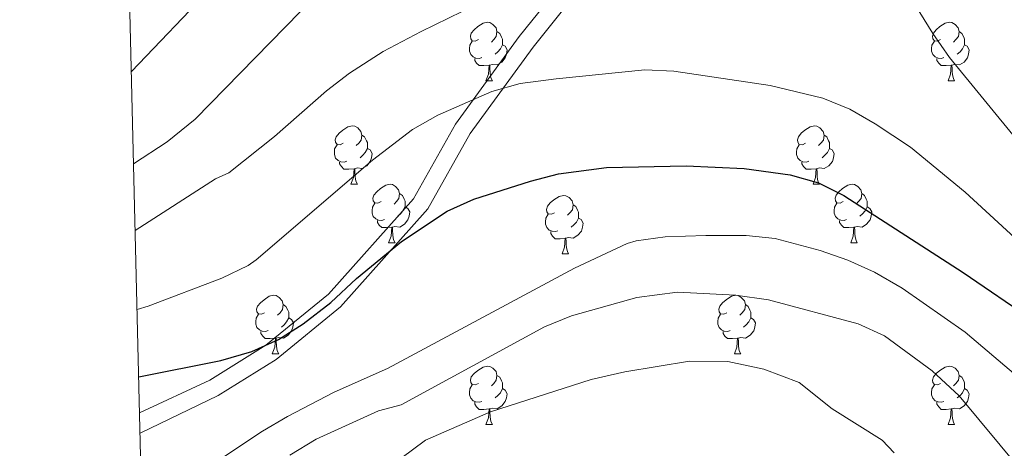
# Model space of a CAD drawing. Units: metres. Extents: x 664267 to 668793, y 746402 to 749479.
# Drawn here: x 665150 to 665319, y 748532 to 748606 of the extents above; entities that cross this region are included whole.
import ezdxf

# ---------------------------------------------------------------- set-up
doc = ezdxf.new("R2010")
doc.units = ezdxf.units.M
doc.header["$MEASUREMENT"] = 0
doc.linetypes.add('DGN Style 3', pattern=[79.021628, 56.44402, -22.577608])
for name, color, linetype, lineweight in [('Carátula', 7, 'Continuous', 5), ('Elementos auxiliares', 7, 'Continuous', 5), ('Entidades rústicas y varios', 7, 'Continuous', 5), ('Relieve y altimetría', 7, 'Continuous', 5), ('Viales y ferrocarril', 7, 'Continuous', 5)]:
    doc.layers.add(name, color=color, linetype=linetype, lineweight=lineweight)

msp = doc.modelspace()

# ---------------------------------------------------------------- linework, layer by layer
at = {"layer": 'Carátula', "color": 7, "linetype": 'Continuous', "lineweight": 0}
msp.add_3dface([(664339.505, 746401.553), (668793.188, 746509.655), (668721.119, 749478.791), (664267.436, 749370.689)], dxfattribs=at)
at = {"layer": 'Elementos auxiliares', "color": 250, "linetype": 'Continuous', "lineweight": 0}
msp.add_3dface([(668559.6, 749212.56), (668616.45, 746899.21), (665212.19, 746816.58), (665156.52, 749129.93)], dxfattribs=at)
at = {"layer": 'Entidades rústicas y varios', "color": 92, "linetype": 'Continuous', "lineweight": 0, "flags": 128}
for points in [[(665228.922, 748602.243), (665228.392, 748601.978), (665227.862, 748602.033), (665227.597, 748602.403), (665227.542, 748602.828), (665227.702, 748603.348), (665228.182, 748603.943), (665228.817, 748604.473), (665229.717, 748605.058), (665230.462, 748605.218), (665230.887, 748605.163), (665231.417, 748604.848), (665231.947, 748604.263), (665232.107, 748603.623), (665231.997, 748602.773), (665231.572, 748602.243), (665231.152, 748601.818)], [(665308.249, 748602.243), (665307.719, 748601.978), (665307.189, 748602.033), (665306.924, 748602.403), (665306.869, 748602.828), (665307.029, 748603.348), (665307.509, 748603.943), (665308.144, 748604.473), (665309.044, 748605.058), (665309.789, 748605.218), (665310.214, 748605.163), (665310.744, 748604.848), (665311.274, 748604.263), (665311.434, 748603.623), (665311.324, 748602.773), (665310.899, 748602.243), (665310.479, 748601.818)], [(665232.107, 748603.623), (665232.582, 748603.308), (665232.897, 748602.668), (665233.057, 748602.348), (665233.057, 748601.768), (665233.057, 748601.343), (665232.687, 748600.653), (665232.267, 748600.173), (665231.787, 748599.753)], [(665311.434, 748603.623), (665311.909, 748603.308), (665312.224, 748602.668), (665312.384, 748602.348), (665312.384, 748601.768), (665312.384, 748601.343), (665312.014, 748600.653), (665311.594, 748600.173), (665311.114, 748599.753)], [(665229.507, 748599.163), (665229.082, 748599.003), (665228.497, 748599.063), (665228.022, 748599.273), (665227.597, 748599.698), (665227.382, 748600.283), (665227.382, 748600.703), (665227.437, 748601.288), (665227.862, 748601.978)], [(665233.057, 748601.343), (665233.512, 748601.093), (665233.857, 748600.478), (665233.747, 748599.753), (665233.537, 748599.113), (665232.952, 748598.373), (665232.157, 748597.893), (665231.307, 748597.998), (665230.877, 748597.868)], [(665308.834, 748599.163), (665308.409, 748599.003), (665307.824, 748599.063), (665307.349, 748599.273), (665306.924, 748599.698), (665306.709, 748600.283), (665306.709, 748600.703), (665306.764, 748601.288), (665307.189, 748601.978)], [(665312.384, 748601.343), (665312.839, 748601.093), (665313.184, 748600.478), (665313.074, 748599.753), (665312.864, 748599.113), (665312.279, 748598.373), (665311.484, 748597.893), (665310.634, 748597.998), (665310.204, 748597.868)], [(665230.767, 748597.868), (665229.877, 748597.783), (665229.032, 748597.783), (665228.607, 748598.213), (665228.287, 748598.688), (665228.287, 748599.003)], [(665310.094, 748597.868), (665309.204, 748597.783), (665308.359, 748597.783), (665307.934, 748598.213), (665307.614, 748598.688), (665307.614, 748599.003)], [(665230.222, 748595.183), (665230.657, 748596.343), (665230.767, 748597.868), (665230.877, 748597.868), (665230.912, 748597.283), (665230.947, 748596.598), (665231.017, 748595.983), (665231.132, 748595.583), (665231.347, 748595.183)], [(665309.549, 748595.183), (665309.984, 748596.343), (665310.094, 748597.868), (665310.204, 748597.868), (665310.239, 748597.283), (665310.274, 748596.598), (665310.344, 748595.983), (665310.459, 748595.583), (665310.674, 748595.183)], [(665230.222, 748595.183), (665231.347, 748595.183)], [(665309.549, 748595.183), (665310.674, 748595.183)], [(665205.734, 748584.474), (665205.204, 748584.209), (665204.674, 748584.264), (665204.409, 748584.634), (665204.354, 748585.059), (665204.514, 748585.579), (665204.994, 748586.174), (665205.629, 748586.704), (665206.529, 748587.289), (665207.274, 748587.449), (665207.699, 748587.394), (665208.229, 748587.079), (665208.759, 748586.494), (665208.919, 748585.854), (665208.809, 748585.004), (665208.384, 748584.474), (665207.964, 748584.049)], [(665285.061, 748584.474), (665284.531, 748584.209), (665284.001, 748584.264), (665283.736, 748584.634), (665283.681, 748585.059), (665283.841, 748585.579), (665284.321, 748586.174), (665284.956, 748586.704), (665285.856, 748587.289), (665286.601, 748587.449), (665287.026, 748587.394), (665287.556, 748587.079), (665288.086, 748586.494), (665288.246, 748585.854), (665288.136, 748585.004), (665287.711, 748584.474), (665287.291, 748584.049)], [(665208.919, 748585.854), (665209.394, 748585.539), (665209.709, 748584.899), (665209.869, 748584.579), (665209.869, 748583.999), (665209.869, 748583.574), (665209.499, 748582.884), (665209.079, 748582.404), (665208.599, 748581.984)], [(665288.246, 748585.854), (665288.721, 748585.539), (665289.036, 748584.899), (665289.196, 748584.579), (665289.196, 748583.999), (665289.196, 748583.574), (665288.826, 748582.884), (665288.406, 748582.404), (665287.926, 748581.984)], [(665206.319, 748581.394), (665205.894, 748581.234), (665205.309, 748581.294), (665204.834, 748581.504), (665204.409, 748581.929), (665204.194, 748582.514), (665204.194, 748582.934), (665204.249, 748583.519), (665204.674, 748584.209)], [(665209.869, 748583.574), (665210.324, 748583.324), (665210.669, 748582.709), (665210.559, 748581.984), (665210.349, 748581.344), (665209.764, 748580.604), (665208.969, 748580.124), (665208.119, 748580.229), (665207.689, 748580.099)], [(665285.646, 748581.394), (665285.221, 748581.234), (665284.636, 748581.294), (665284.161, 748581.504), (665283.736, 748581.929), (665283.521, 748582.514), (665283.521, 748582.934), (665283.576, 748583.519), (665284.001, 748584.209)], [(665289.196, 748583.574), (665289.651, 748583.324), (665289.996, 748582.709), (665289.886, 748581.984), (665289.676, 748581.344), (665289.091, 748580.604), (665288.296, 748580.124), (665287.446, 748580.229), (665287.016, 748580.099)], [(665207.579, 748580.099), (665206.689, 748580.014), (665205.844, 748580.014), (665205.419, 748580.444), (665205.099, 748580.919), (665205.099, 748581.234)], [(665286.906, 748580.099), (665286.016, 748580.014), (665285.171, 748580.014), (665284.746, 748580.444), (665284.426, 748580.919), (665284.426, 748581.234)], [(665207.034, 748577.414), (665207.469, 748578.574), (665207.579, 748580.099), (665207.689, 748580.099), (665207.724, 748579.514), (665207.759, 748578.829), (665207.829, 748578.214), (665207.944, 748577.814), (665208.159, 748577.414)], [(665286.361, 748577.414), (665286.796, 748578.574), (665286.906, 748580.099), (665287.016, 748580.099), (665287.051, 748579.514), (665287.086, 748578.829), (665287.156, 748578.214), (665287.271, 748577.814), (665287.486, 748577.414)], [(665207.034, 748577.414), (665208.159, 748577.414)], [(665212.209, 748574.439), (665211.679, 748574.174), (665211.149, 748574.229), (665210.884, 748574.599), (665210.829, 748575.024), (665210.989, 748575.544), (665211.469, 748576.139), (665212.104, 748576.669), (665213.004, 748577.254), (665213.749, 748577.414), (665214.174, 748577.359), (665214.704, 748577.044), (665215.234, 748576.459), (665215.394, 748575.819), (665215.284, 748574.969), (665214.859, 748574.439), (665214.439, 748574.014)], [(665286.361, 748577.414), (665287.486, 748577.414)], [(665291.536, 748574.439), (665291.006, 748574.174), (665290.476, 748574.229), (665290.211, 748574.599), (665290.156, 748575.024), (665290.316, 748575.544), (665290.796, 748576.139), (665291.431, 748576.669), (665292.331, 748577.254), (665293.076, 748577.414), (665293.501, 748577.359), (665294.031, 748577.044), (665294.561, 748576.459), (665294.721, 748575.819), (665294.611, 748574.969), (665294.186, 748574.439), (665293.766, 748574.014)], [(665215.394, 748575.819), (665215.869, 748575.504), (665216.184, 748574.864), (665216.344, 748574.544), (665216.344, 748573.964), (665216.344, 748573.539), (665215.974, 748572.849), (665215.554, 748572.369), (665215.074, 748571.949)], [(665241.981, 748572.534), (665241.451, 748572.269), (665240.921, 748572.324), (665240.656, 748572.694), (665240.601, 748573.119), (665240.761, 748573.639), (665241.241, 748574.234), (665241.876, 748574.764), (665242.776, 748575.349), (665243.521, 748575.509), (665243.946, 748575.454), (665244.476, 748575.139), (665245.006, 748574.554), (665245.166, 748573.914), (665245.056, 748573.064), (665244.631, 748572.534), (665244.211, 748572.109)], [(665294.721, 748575.819), (665295.196, 748575.504), (665295.511, 748574.864), (665295.671, 748574.544), (665295.671, 748573.964), (665295.671, 748573.539), (665295.301, 748572.849), (665294.881, 748572.369), (665294.401, 748571.949)], [(665212.794, 748571.359), (665212.369, 748571.199), (665211.784, 748571.259), (665211.309, 748571.469), (665210.884, 748571.894), (665210.669, 748572.479), (665210.669, 748572.899), (665210.724, 748573.484), (665211.149, 748574.174)], [(665216.344, 748573.539), (665216.799, 748573.289), (665217.144, 748572.674), (665217.034, 748571.949), (665216.824, 748571.309), (665216.239, 748570.569), (665215.444, 748570.089), (665214.594, 748570.194), (665214.164, 748570.064)], [(665245.166, 748573.914), (665245.641, 748573.599), (665245.956, 748572.959), (665246.116, 748572.639), (665246.116, 748572.059), (665246.116, 748571.634), (665245.746, 748570.944), (665245.326, 748570.464), (665244.846, 748570.044)], [(665292.121, 748571.359), (665291.696, 748571.199), (665291.111, 748571.259), (665290.636, 748571.469), (665290.211, 748571.894), (665289.996, 748572.479), (665289.996, 748572.899), (665290.051, 748573.484), (665290.476, 748574.174)], [(665295.671, 748573.539), (665296.126, 748573.289), (665296.471, 748572.674), (665296.361, 748571.949), (665296.151, 748571.309), (665295.566, 748570.569), (665294.771, 748570.089), (665293.921, 748570.194), (665293.491, 748570.064)], [(665242.566, 748569.454), (665242.141, 748569.294), (665241.556, 748569.354), (665241.081, 748569.564), (665240.656, 748569.989), (665240.441, 748570.574), (665240.441, 748570.994), (665240.496, 748571.579), (665240.921, 748572.269)], [(665214.054, 748570.064), (665213.164, 748569.979), (665212.319, 748569.979), (665211.894, 748570.409), (665211.574, 748570.884), (665211.574, 748571.199)], [(665213.509, 748567.379), (665213.944, 748568.539), (665214.054, 748570.064), (665214.164, 748570.064), (665214.199, 748569.479), (665214.234, 748568.794), (665214.304, 748568.179), (665214.419, 748567.779), (665214.634, 748567.379)], [(665246.116, 748571.634), (665246.571, 748571.384), (665246.916, 748570.769), (665246.806, 748570.044), (665246.596, 748569.404), (665246.011, 748568.664), (665245.216, 748568.184), (665244.366, 748568.289), (665243.936, 748568.159)], [(665293.381, 748570.064), (665292.491, 748569.979), (665291.646, 748569.979), (665291.221, 748570.409), (665290.901, 748570.884), (665290.901, 748571.199)], [(665292.836, 748567.379), (665293.271, 748568.539), (665293.381, 748570.064), (665293.491, 748570.064), (665293.526, 748569.479), (665293.561, 748568.794), (665293.631, 748568.179), (665293.746, 748567.779), (665293.961, 748567.379)], [(665243.826, 748568.159), (665242.936, 748568.074), (665242.091, 748568.074), (665241.666, 748568.504), (665241.346, 748568.979), (665241.346, 748569.294)], [(665213.509, 748567.379), (665214.634, 748567.379)], [(665243.281, 748565.474), (665243.716, 748566.634), (665243.826, 748568.159), (665243.936, 748568.159), (665243.971, 748567.574), (665244.006, 748566.889), (665244.076, 748566.274), (665244.191, 748565.874), (665244.406, 748565.474)], [(665292.836, 748567.379), (665293.961, 748567.379)], [(665243.281, 748565.474), (665244.406, 748565.474)], [(665192.231, 748555.391), (665191.701, 748555.126), (665191.171, 748555.181), (665190.906, 748555.551), (665190.851, 748555.976), (665191.011, 748556.496), (665191.491, 748557.091), (665192.126, 748557.621), (665193.026, 748558.206), (665193.771, 748558.366), (665194.196, 748558.311), (665194.726, 748557.996), (665195.256, 748557.411), (665195.416, 748556.771), (665195.306, 748555.921), (665194.881, 748555.391), (665194.461, 748554.966)], [(665271.558, 748555.391), (665271.028, 748555.126), (665270.498, 748555.181), (665270.233, 748555.551), (665270.178, 748555.976), (665270.338, 748556.496), (665270.818, 748557.091), (665271.453, 748557.621), (665272.353, 748558.206), (665273.098, 748558.366), (665273.523, 748558.311), (665274.053, 748557.996), (665274.583, 748557.411), (665274.743, 748556.771), (665274.633, 748555.921), (665274.208, 748555.391), (665273.788, 748554.966)], [(665195.416, 748556.771), (665195.891, 748556.456), (665196.206, 748555.816), (665196.366, 748555.496), (665196.366, 748554.916), (665196.366, 748554.491), (665195.996, 748553.801), (665195.576, 748553.321), (665195.096, 748552.901)], [(665274.743, 748556.771), (665275.218, 748556.456), (665275.533, 748555.816), (665275.693, 748555.496), (665275.693, 748554.916), (665275.693, 748554.491), (665275.323, 748553.801), (665274.903, 748553.321), (665274.423, 748552.901)], [(665192.816, 748552.311), (665192.391, 748552.151), (665191.806, 748552.211), (665191.331, 748552.421), (665190.906, 748552.846), (665190.691, 748553.431), (665190.691, 748553.851), (665190.746, 748554.436), (665191.171, 748555.126)], [(665272.143, 748552.311), (665271.718, 748552.151), (665271.133, 748552.211), (665270.658, 748552.421), (665270.233, 748552.846), (665270.018, 748553.431), (665270.018, 748553.851), (665270.073, 748554.436), (665270.498, 748555.126)], [(665196.366, 748554.491), (665196.821, 748554.241), (665197.166, 748553.626), (665197.056, 748552.901), (665196.846, 748552.261), (665196.261, 748551.521), (665195.466, 748551.041), (665194.616, 748551.146), (665194.186, 748551.016)], [(665275.693, 748554.491), (665276.148, 748554.241), (665276.493, 748553.626), (665276.383, 748552.901), (665276.173, 748552.261), (665275.588, 748551.521), (665274.793, 748551.041), (665273.943, 748551.146), (665273.513, 748551.016)], [(665194.076, 748551.016), (665193.186, 748550.931), (665192.341, 748550.931), (665191.916, 748551.361), (665191.596, 748551.836), (665191.596, 748552.151)], [(665273.403, 748551.016), (665272.513, 748550.931), (665271.668, 748550.931), (665271.243, 748551.361), (665270.923, 748551.836), (665270.923, 748552.151)], [(665193.531, 748548.331), (665193.966, 748549.491), (665194.076, 748551.016), (665194.186, 748551.016), (665194.221, 748550.431), (665194.256, 748549.746), (665194.326, 748549.131), (665194.441, 748548.731), (665194.656, 748548.331)], [(665272.858, 748548.331), (665273.293, 748549.491), (665273.403, 748551.016), (665273.513, 748551.016), (665273.548, 748550.431), (665273.583, 748549.746), (665273.653, 748549.131), (665273.768, 748548.731), (665273.983, 748548.331)], [(665193.531, 748548.331), (665194.656, 748548.331)], [(665272.858, 748548.331), (665273.983, 748548.331)], [(665228.922, 748543.251), (665228.392, 748542.986), (665227.862, 748543.041), (665227.597, 748543.411), (665227.542, 748543.836), (665227.702, 748544.356), (665228.182, 748544.951), (665228.817, 748545.481), (665229.717, 748546.066), (665230.462, 748546.226), (665230.887, 748546.171), (665231.417, 748545.856), (665231.947, 748545.271), (665232.107, 748544.631), (665231.997, 748543.781), (665231.572, 748543.251), (665231.152, 748542.826)], [(665232.107, 748544.631), (665232.582, 748544.316), (665232.897, 748543.676), (665233.057, 748543.356), (665233.057, 748542.776), (665233.057, 748542.351), (665232.687, 748541.661), (665232.267, 748541.181), (665231.787, 748540.761)], [(665308.249, 748543.251), (665307.719, 748542.986), (665307.189, 748543.041), (665306.924, 748543.411), (665306.869, 748543.836), (665307.029, 748544.356), (665307.509, 748544.951), (665308.144, 748545.481), (665309.044, 748546.066), (665309.789, 748546.226), (665310.214, 748546.171), (665310.744, 748545.856), (665311.274, 748545.271), (665311.434, 748544.631), (665311.324, 748543.781), (665310.899, 748543.251), (665310.479, 748542.826)], [(665311.434, 748544.631), (665311.909, 748544.316), (665312.224, 748543.676), (665312.384, 748543.356), (665312.384, 748542.776), (665312.384, 748542.351), (665312.014, 748541.661), (665311.594, 748541.181), (665311.114, 748540.761)], [(665229.507, 748540.171), (665229.082, 748540.011), (665228.497, 748540.071), (665228.022, 748540.281), (665227.597, 748540.706), (665227.382, 748541.291), (665227.382, 748541.711), (665227.437, 748542.296), (665227.862, 748542.986)], [(665308.834, 748540.171), (665308.409, 748540.011), (665307.824, 748540.071), (665307.349, 748540.281), (665306.924, 748540.706), (665306.709, 748541.291), (665306.709, 748541.711), (665306.764, 748542.296), (665307.189, 748542.986)], [(665233.057, 748542.351), (665233.512, 748542.101), (665233.857, 748541.486), (665233.747, 748540.761), (665233.537, 748540.121), (665232.952, 748539.381), (665232.157, 748538.901), (665231.307, 748539.006), (665230.877, 748538.876)], [(665312.384, 748542.351), (665312.839, 748542.101), (665313.184, 748541.486), (665313.074, 748540.761), (665312.864, 748540.121), (665312.279, 748539.381), (665311.484, 748538.901), (665310.634, 748539.006), (665310.204, 748538.876)], [(665230.767, 748538.876), (665229.877, 748538.791), (665229.032, 748538.791), (665228.607, 748539.221), (665228.287, 748539.696), (665228.287, 748540.011)], [(665310.094, 748538.876), (665309.204, 748538.791), (665308.359, 748538.791), (665307.934, 748539.221), (665307.614, 748539.696), (665307.614, 748540.011)], [(665230.222, 748536.191), (665230.657, 748537.351), (665230.767, 748538.876), (665230.877, 748538.876), (665230.912, 748538.291), (665230.947, 748537.606), (665231.017, 748536.991), (665231.132, 748536.591), (665231.347, 748536.191)], [(665309.549, 748536.191), (665309.984, 748537.351), (665310.094, 748538.876), (665310.204, 748538.876), (665310.239, 748538.291), (665310.274, 748537.606), (665310.344, 748536.991), (665310.459, 748536.591), (665310.674, 748536.191)], [(665230.222, 748536.191), (665231.347, 748536.191)], [(665309.549, 748536.191), (665310.674, 748536.191)]]:
    msp.add_lwpolyline(points, dxfattribs=at)
at = {"layer": 'Relieve y altimetría', "color": 30, "linetype": 'Continuous', "lineweight": 0, "flags": 128}
for points, elevation in [([(665169.349, 748596.785), (665183.17, 748611.263), (665191.532, 748619.07), (665211.557, 748635.935), (665219.65, 748641.796), (665227.632, 748646.587), (665238.147, 748652.333), (665260.633, 748663.254), (665265.255, 748666.351), (665275.826, 748675.459), (665279.343, 748679.004), (665286.75, 748687.841), (665302.768, 748708.248), (665309.299, 748715.515), (665313.309, 748718.494), (665318.357, 748720.304), (665325.616, 748721.424)], 1330), ([(665169.732, 748580.908), (665175.469, 748584.705), (665180.283, 748588.579), (665198.361, 748607.064), (665205.113, 748612.715), (665228.071, 748630), (665258.752, 748647.397), (665262.677, 748650.007), (665276.844, 748660.858), (665281.205, 748663.334), (665285.525, 748664.591), (665290.513, 748665.002), (665298.047, 748664.683), (665302.888, 748663.515), (665305.098, 748662.697), (665309.438, 748660.229), (665310.252, 748659.345), (665312.542, 748654.861), (665314.269, 748648.08), (665317.194, 748624.025), (665319.357, 748614.241)], 1335), ([(665170.006, 748569.502), (665183.794, 748578.362), (665186.055, 748579.387), (665193.896, 748585.594), (665202.839, 748593.444), (665206.8, 748596.502), (665212.591, 748600.207), (665219.124, 748603.65), (665247.26, 748617.435), (665255.952, 748622.526), (665263.525, 748625.784), (665275.105, 748629.243), (665280.083, 748629.933), (665285.121, 748629.408), (665290.772, 748626.918), (665294.474, 748623.496), (665306.952, 748603.275), (665309.813, 748599.171), (665333.602, 748570.108), (665345.069, 748559.689), (665359.155, 748545.487), (665372.113, 748535.678), (665376.522, 748531.179)], 1340), ([(665170.332, 748555.944), (665172.215, 748556.513), (665184.88, 748561.305), (665189.399, 748563.484), (665190.79, 748564.474), (665210.729, 748581.583), (665217.607, 748586.818), (665221.945, 748589.306), (665231.255, 748593.317), (665236.069, 748594.698), (665242.257, 748595.499), (665257.475, 748597.047), (665262.463, 748596.854), (665278.989, 748594.382), (665288.047, 748592.19), (665292.679, 748590.288), (665297.033, 748587.81), (665303.091, 748583.771), (665312.498, 748576.062), (665323.832, 748565.673), (665340.981, 748551.469), (665352.842, 748542.405), (665361.562, 748534.529), (665366.51, 748529.475)], 1345), ([(665176.324, 748524.681), (665191.834, 748535.036), (665196.135, 748537.591), (665204.177, 748541.73), (665213.301, 748545.824), (665245.424, 748563.012), (665254.471, 748567.239), (665256.003, 748567.726), (665260.963, 748568.396), (665267.943, 748568.661), (665274.891, 748568.647), (665279.848, 748568.099), (665287.597, 748566.062), (665292.338, 748564.392), (665296.901, 748562.351), (665301.636, 748559.578), (665312.498, 748552.02), (665321.191, 748544.652), (665327.127, 748539.302), (665334.368, 748532.088)], 1355), ([(665196.566, 748530.922), (665201.089, 748533.703), (665211.774, 748538.526), (665215.67, 748539.559), (665240.247, 748552.946), (665244.88, 748554.822), (665256.122, 748557.994), (665263.083, 748558.92), (665273.065, 748558.379), (665278.691, 748557.613), (665294.12, 748553.497)], 1360), ([(665294.12, 748553.497), (665298.653, 748551.422), (665306.836, 748545.423), (665311.46, 748541.144), (665321.85, 748528.582)], 1360), ([(665231.001, 748538.365), (665248.294, 748543.908), (665254.051, 748545.238), (665265.172, 748547.091), (665271.711, 748546.989), (665277.901, 748545.68), (665284.004, 748543.398), (665289.654, 748538.875), (665298.213, 748533.491), (665300.298, 748531.314)], 1365), ([(665215.613, 748530.396), (665219.827, 748533.503), (665231.001, 748538.365)], 1365)]:
    msp.add_lwpolyline(points, dxfattribs=dict(at, elevation=elevation))
at = {"layer": 'Relieve y altimetría', "color": 30, "linetype": 'Continuous', "lineweight": 30, "elevation": 1350, "flags": 128}
msp.add_lwpolyline([(665170.611, 748544.378), (665184.715, 748547.162), (665190.045, 748548.751), (665194.622, 748550.814), (665198.869, 748553.47), (665203.603, 748557.13), (665207.999, 748561.251), (665215.73, 748567.576), (665223.554, 748572.796), (665228.112, 748574.874), (665237.859, 748577.981), (665242.696, 748579.203), (665250.916, 748580.284), (665264.576, 748580.592), (665274.559, 748580.145), (665282.426, 748579.031), (665287.294, 748577.675), (665291.671, 748575.523), (665312.148, 748562.264), (665324.214, 748554.072), (665333.736, 748545.577), (665345.139, 748533.951), (665357.523, 748523.528)], dxfattribs=at)
at = {"layer": 'Viales y ferrocarril', "color": 250, "linetype": 'DGN Style 3', "lineweight": 0}
msp.add_polyline3d([(665170.76, 748538.204, 1351.393), (665182.83, 748543.811, 1350.715), (665192.46, 748549.803, 1350.013), (665203.17, 748558.585, 1349.519), (665217.808, 748574.945, 1348.275), (665224.973, 748587.764, 1345.832), (665235.937, 748602.759, 1342.645), (665249.182, 748619.374, 1339.829), (665263.076, 748631.255, 1338.783), (665278.641, 748644.849, 1337.586), (665288.797, 748655.44, 1336.34), (665299.417, 748669.697, 1334.205), (665309.161, 748683.874, 1332.402), (665318.174, 748695.142, 1331.405), (665329.892, 748706.638, 1330.334), (665337.909, 748713.051, 1330), (665353.689, 748722.296, 1328.034), (665379.299, 748733.88, 1325), (665400.865, 748742.227, 1323.946), (665414.956, 748748.516, 1321.365), (665432.318, 748759.37, 1320), (665450.543, 748773.426, 1315.786), (665469.07, 748787.325, 1315), (665479.856, 748795.911, 1314.824)], dxfattribs=at)
at = {"layer": 'Viales y ferrocarril', "color": 250, "linetype": 'Continuous', "lineweight": 0}
msp.add_polyline3d([(665170.843, 748534.732, 1352), (665184.276, 748541.177, 1351.686), (665194.211, 748547.359, 1351.175), (665205.251, 748556.412, 1350.554), (665220.265, 748573.192, 1349.253), (665227.503, 748586.141, 1346.626), (665238.322, 748600.938, 1343.511), (665251.349, 748617.28, 1340.483), (665265.038, 748628.985, 1339.403), (665280.714, 748642.677, 1337.906), (665291.091, 748653.498, 1336.602), (665301.857, 748667.951, 1334.548), (665311.572, 748682.085, 1332.771), (665320.404, 748693.127, 1331.362), (665331.885, 748704.39, 1330.312), (665339.613, 748710.573, 1330), (665355.069, 748719.628, 1327.832), (665380.46, 748731.112, 1325), (665402.018, 748739.457, 1323.851), (665416.369, 748745.861, 1321.222), (665434.033, 748756.904, 1319.956), (665452.359, 748771.038, 1315.85), (665470.905, 748784.951, 1315), (665481.724, 748793.564, 1314.666)], dxfattribs=at)

doc.saveas('drawing.dxf')
